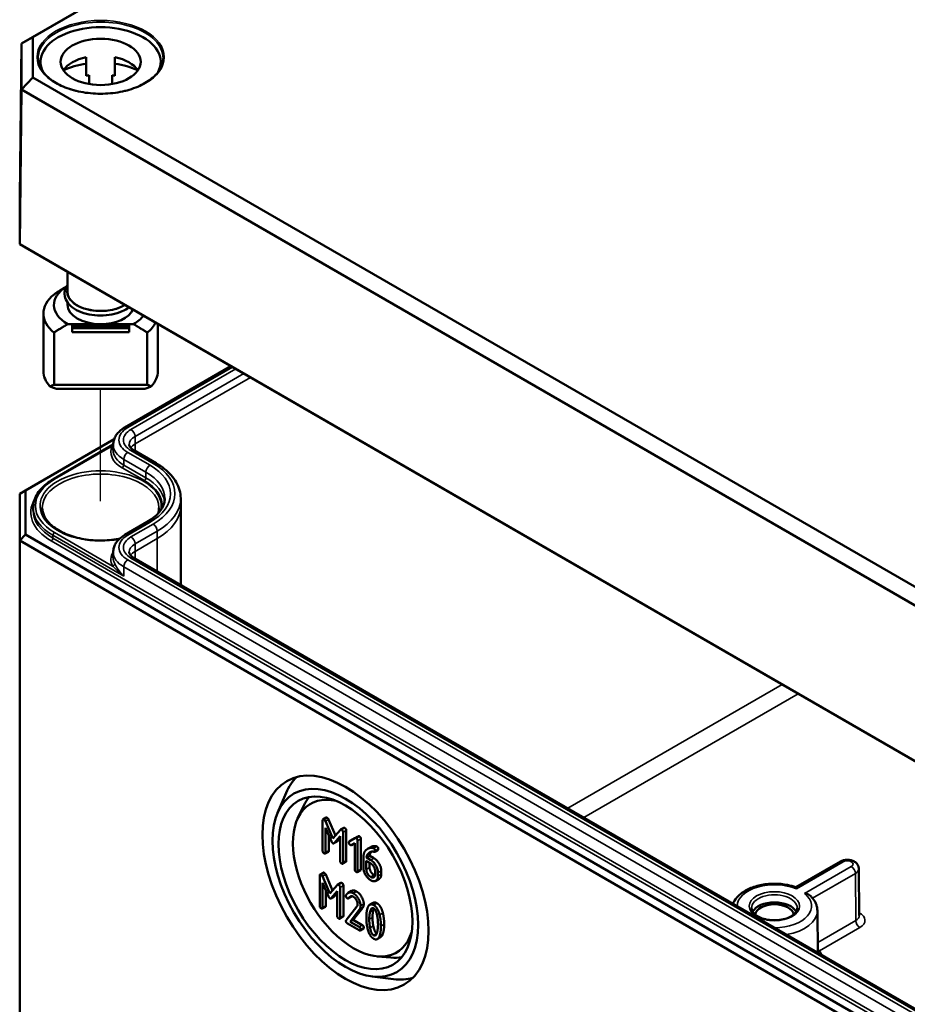
# Model space of a CAD drawing. Units: millimetres. Extents: x 24 to 882, y 9 to 623.
# Drawn here: x 336 to 394, y 94 to 158 of the extents above; entities that cross this region are included whole.
import ezdxf

# ---------------------------------------------------------------- set-up
doc = ezdxf.new("R2010")
doc.units = ezdxf.units.MM
doc.header["$LTSCALE"] = 1.5
for name, color, linetype, lineweight in [('Positionsveränderungspfad (ISO)', 7, 'Continuous', 25), ('Sichtbar (ISO)', 7, 'Continuous', 50), ('Sichtbar schmal (ISO)', 7, 'Continuous', 35)]:
    doc.layers.add(name, color=color, linetype=linetype, lineweight=lineweight)

msp = doc.modelspace()

# ---------------------------------------------------------------- linework, layer by layer
at = {"layer": 'Positionsveränderungspfad (ISO)'}
msp.add_line((340.8397, 126.7808), (340.8397, 134.1354), dxfattribs=at)
at = {"layer": 'Sichtbar (ISO)'}
for p, q in [((336.4043, 157.1918), (465.2964, 231.6078)), ((464.9831, 231.4322), (335.6477, 156.7604)), ((335.5397, 146.6821), (335.6477, 156.7604)), ((336.4043, 157.1918), (335.6477, 156.7604)), ((335.6477, 156.7604), (335.6477, 153.7518)), ((336.4043, 154.5451), (336.4043, 157.1918)), ((336.9022, 155.5623), (336.9022, 155.1753)), ((339.9022, 155.8756), (339.9022, 154.6508)), ((341.7772, 155.8756), (341.7772, 154.6508)), ((344.7772, 155.5623), (344.7772, 155.1753)), ((336.4043, 154.5451), (335.6477, 153.7518)), ((426.3172, 102.6338), (336.4043, 154.5451)), ((340.0897, 154.1099), (340.0897, 154.6876)), ((341.5897, 154.6876), (341.5897, 154.1099)), ((335.5397, 143.6218), (335.6477, 153.7518)), ((335.6477, 153.7518), (426.0038, 101.5847)), ((335.5397, 143.6218), (335.5397, 146.6821)), ((335.9114, 143.4045), (335.5397, 143.6218)), ((425.9591, 91.4181), (335.5397, 143.6218)), ((335.9114, 143.4045), (426.1131, 91.3266)), ((338.6647, 141.8149), (338.6647, 140.4979)), ((338.6647, 139.8119), (338.6647, 139.6406)), ((337.0897, 139.0772), (337.0897, 135.305)), ((338.6873, 138.3848), (340.8397, 138.3848)), ((338.9647, 138.3236), (338.9647, 138.2154)), ((338.9647, 138.3236), (342.7147, 138.3236)), ((338.9647, 138.2154), (338.9647, 138.1235)), ((338.9647, 138.2154), (342.7147, 138.2154)), ((338.9647, 138.1235), (338.9647, 137.8643)), ((338.9647, 138.1235), (342.7147, 138.1235)), ((340.8397, 138.3848), (342.9922, 138.3848)), ((342.7147, 138.2154), (342.7147, 138.3236)), ((342.7147, 138.1235), (342.7147, 138.2154)), ((342.7147, 137.8643), (342.7147, 138.1235)), ((344.5897, 138.3941), (344.5897, 135.305)), ((337.7849, 134.4044), (337.7849, 137.8215)), ((342.7147, 137.8643), (338.9647, 137.8643)), ((343.8946, 137.8215), (343.8946, 134.4044)), ((342.4316, 131.6202), (349.3771, 135.6301)), ((343.8946, 134.4044), (337.7849, 134.4044)), ((337.9655, 134.1354), (343.714, 134.1354)), ((335.9114, 127.4872), (341.726, 130.8442)), ((337.7428, 128.2267), (341.6626, 130.4898)), ((341.6626, 130.4893), (341.6611, 130.1204)), ((344.4729, 129.2786), (343.0158, 130.1198)), ((335.5364, 127.2707), (335.9114, 127.4872)), ((335.5364, 127.2707), (335.5364, 124.2088)), ((335.9114, 124.6047), (335.9114, 127.4872)), ((346.0876, 126.973), (346.0897, 126.4821)), ((346.0897, 126.4746), (346.0897, 121.3043)), ((336.4161, 126.3588), (336.4153, 126.1743)), ((342.4316, 124.5794), (343.8887, 125.4206)), ((335.5364, 124.2088), (335.9114, 124.6047)), ((426.1131, 72.5267), (335.9114, 124.6047)), ((335.5364, 124.2088), (335.5364, 82.8737)), ((335.5364, 124.2088), (425.9577, 72.004)), ((341.6626, 123.4485), (341.6611, 123.0796)), ((421.5047, 77.7635), (343.0158, 123.0791)), ((352.4389, 106.3586), (352.9917, 107.6668)), ((353.749, 105.9903), (354.1285, 106.8078)), ((355.3866, 105.8616), (355.3866, 103.8773)), ((355.6226, 106.0529), (355.4105, 105.9304)), ((356.0559, 104.684), (355.5663, 105.8129)), ((355.7784, 105.9354), (356.2323, 104.8888)), ((355.5774, 105.3898), (355.9653, 104.4922)), ((355.5774, 103.7671), (355.5774, 105.3898)), ((356.5471, 105.254), (356.0559, 104.684)), ((356.7717, 105.3871), (356.5596, 105.2646)), ((356.9357, 105.2122), (356.9357, 103.2279)), ((355.7895, 104.8989), (355.7895, 103.8896)), ((356.1433, 104.3894), (356.5328, 104.8382)), ((356.5328, 104.7162), (356.3554, 104.5119)), ((356.5328, 104.8382), (356.5328, 103.2156)), ((356.7235, 103.1054), (356.7235, 105.0897)), ((357.5056, 104.7042), (357.1321, 104.4904)), ((357.3442, 104.6128), (357.1321, 104.4904)), ((357.3442, 104.6128), (357.7034, 104.8185)), ((357.7206, 104.8284), (357.5085, 104.7059)), ((357.6773, 102.5547), (357.6773, 104.539)), ((357.8895, 104.6615), (357.8895, 102.6772)), ((356.3321, 104.4921), (356.1199, 104.3696)), ((357.2672, 104.2563), (357.4866, 104.383)), ((357.4866, 104.383), (357.4866, 102.6649)), ((358.5405, 104.1254), (358.3283, 104.003)), ((359.0147, 103.933), (358.8026, 103.8106)), ((355.7657, 103.8208), (355.5535, 103.6983)), ((358.0589, 103.4377), (358.0589, 102.7713)), ((358.2496, 103.2174), (358.5373, 103.0513)), ((358.2496, 102.6649), (358.2496, 103.2174)), ((358.4697, 103.5555), (358.2576, 103.4331)), ((358.5373, 103.2715), (358.2576, 103.4331)), ((358.4697, 103.5555), (358.7495, 103.394)), ((356.9118, 103.1591), (356.6997, 103.0366)), ((357.8656, 102.6084), (357.6535, 102.4859)), ((358.4617, 103.0949), (358.4617, 102.7873)), ((359.2264, 102.568), (359.2264, 102.3459)), ((386.3954, 101.4955), (389.309, 103.1777)), ((390.5142, 102.7046), (390.5469, 99.6375)), ((355.1951, 102.2564), (355.1951, 100.2722)), ((355.431, 102.4478), (355.2189, 102.3253)), ((355.8643, 101.0789), (355.3747, 102.2078)), ((355.5868, 102.3303), (356.0408, 101.2837)), ((358.8235, 102.5557), (358.8235, 102.3336)), ((359.0876, 102.0372), (358.8755, 101.9148)), ((359.0142, 102.2234), (359.0142, 102.4455)), ((355.3858, 101.7847), (355.7737, 100.8871)), ((355.3858, 100.162), (355.3858, 101.7847)), ((355.598, 101.2938), (355.598, 100.2845)), ((356.3555, 101.6489), (355.8643, 101.0789)), ((356.5802, 101.782), (356.368, 101.6595)), ((356.532, 99.5003), (356.532, 101.4846)), ((356.7441, 101.6071), (356.7441, 99.6228)), ((356.1405, 100.887), (355.9284, 100.7645)), ((355.9518, 100.7843), (356.3412, 101.2331)), ((356.3412, 101.1111), (356.1639, 100.9068)), ((356.3412, 101.2331), (356.3412, 99.6104)), ((357.2794, 101.2476), (357.0672, 101.1251)), ((357.2879, 100.8813), (357.0758, 100.7588)), ((357.3037, 100.8967), (357.0915, 100.7742)), ((355.5741, 100.2157), (355.362, 100.0932)), ((357.6304, 100.2281), (356.9294, 99.3351)), ((357.1806, 99.236), (357.7815, 100.0051)), ((357.9936, 100.1276), (357.3927, 99.3585)), ((358.6945, 100.4731), (358.4823, 100.3507)), ((356.7203, 99.554), (356.5081, 99.4315)), ((357.3927, 99.3585), (357.1806, 99.236)), ((357.3927, 99.3585), (357.9856, 99.0161)), ((387.8036, 99.9562), (387.8331, 97.2038)), ((357.0089, 99.1148), (357.7735, 98.6734)), ((357.7735, 98.8936), (357.1806, 99.236)), ((358.0572, 98.7821), (357.845, 98.6596)), ((359.1852, 98.2205), (358.973, 98.098)), ((358.9613, 96.9624), (359.859, 96.8823)), ((358.6252, 95.6436), (360.0345, 95.4683))]:
    msp.add_line(p, q, dxfattribs=at)
for centre, major_axis, ratio, start_param, end_param in [((340.8397, 155.5623), (-3.9375, 0), 0.5773503, 2.8456097, 6.5791683), ((340.8397, 154.46), (-2.625, 0), 0.5773503, 5.0775962, 5.9109969), ((340.8397, 154.46), (2.625, 0), 0.5773503, 0.3721884, 1.2055891), ((340.8397, 153.2352), (-3.9375, 0), 0.5773503, 4.9527932, 5.3805332), ((340.8397, 153.2352), (-3.9375, 0), 0.5773503, 4.0442447, 4.4719848), ((340.8397, 153.2352), (-2.625, 0), 0.5773503, 5.0021407, 5.0775962), ((340.8397, 153.2352), (-2.625, 0), 0.5773503, 4.3471818, 4.4226373), ((340.8397, 139.6406), (-3.06, 0), 0.5773503, 5.5297576, 7.0737979), ((340.8397, 139.0772), (-3.75, 0), 0.5773503, 5.6644566, 6.901914), ((340.8397, 140.4979), (-2.175, 0), 0.5773503, 0, 2.3906841), ((340.8397, 139.6406), (-2.175, 0), 0.5773503, 0, 1.5707963), ((340.8397, 139.6406), (2.175, 0), 0.5773503, 4.712389, 6.0414117), ((340.8397, 139.6406), (-3.06, 0), 0.5773503, 2.3509801, 2.7326721), ((340.8397, 139.0772), (3.75, 0), 0.5773503, 5.6644566, 6.0030072), ((340.8397, 135.305), (-3.75, 0), 0.5773503, 0, 0.4825054), ((340.8397, 135.305), (3.75, 0), 0.5773503, 5.8006799, 6.2831853), ((340.8397, 133.8843), (3.75, 0), 0.2391463, 2.522864, 2.6590873), ((340.8397, 133.8843), (3.75, 0), 0.2391463, 0.4825054, 0.6187287), ((340.8397, 126.4746), (5.25, 0), 0.5773503, 0, 0.0024683), ((358.0503, 102.455), (-3.8423, 6.655), 0.5773503, 0.1463411, 0.4115842), ((357.4126, 102.0868), (-2.8125, 4.8714), 0.5773503, 5.7876123, 9.920351), ((358.1563, 102.5162), (-3.0921, 5.3557), 0.5773503, 0.2011968, 0.3854491), ((384.9897, 99.6373), (1.4935, 0), 0.5773503, 0.2977782, 2.8438144), ((384.9897, 99.6373), (-1.275, 0), 0.5773503, 3.2386357, 6.1861423), ((358.1563, 102.5162), (3.0921, -5.3557), 0.5773503, 5.8977362, 6.0819885), ((358.0503, 102.455), (3.8423, -6.655), 0.5773503, 5.8716011, 6.1368442)]:
    msp.add_ellipse(centre, major_axis=major_axis, ratio=ratio, start_param=start_param, end_param=end_param, dxfattribs=at)
for centre, major_axis in [((340.8397, 155.5623), (2.625, 0)), ((356.8822, 101.7807), (-3.8495, 6.6675)), ((356.8822, 101.7807), (3.375, -5.8457)), ((356.8822, 101.7807), (-3.1, 5.3694))]:
    msp.add_ellipse(centre, major_axis=major_axis, ratio=0.5773503, dxfattribs=at)
for points, knots in [([(344.9318, 155.7932), (344.9291, 155.5411), (344.8536, 155.2887), (344.5637, 154.8133), (344.3533, 154.59), (343.8207, 154.1945), (343.5006, 154.0216), (342.7806, 153.7417), (342.381, 153.6346), (341.5422, 153.4976), (341.1031, 153.4678), (340.2305, 153.489), (339.7971, 153.5399), (338.981, 153.7171), (338.5982, 153.8433), (337.9227, 154.1569), (337.6299, 154.3442), (337.1621, 154.7594), (336.9876, 154.9872), (336.7938, 155.4096), (336.7497, 155.6014), (336.7477, 155.7932)], [3.9331617, 3.9331617, 3.9331617, 3.9331617, 4.2654437, 4.2654437, 4.587882, 4.587882, 4.9050279, 4.9050279, 5.2221115, 5.2221115, 5.5397148, 5.5397148, 5.8574826, 5.8574826, 6.1749717, 6.1749717, 6.4919254, 6.4919254, 6.8096262, 6.8096262, 7.0624126, 7.0624126, 7.0624126, 7.0624126]), ([(342.697, 139.4869), (342.5663, 139.3869), (342.4147, 139.299), (342.0423, 139.134), (341.8134, 139.0639), (341.3321, 138.9706), (341.0798, 138.9473), (340.5762, 138.9488), (340.3249, 138.9736), (339.8469, 139.0692), (339.6203, 139.1401), (339.2134, 139.3233), (339.0333, 139.4358), (338.7419, 139.694), (338.6295, 139.8396), (338.495, 140.1425), (338.4673, 140.2981), (338.4931, 140.5978), (338.5423, 140.7412), (338.6356, 140.8956), (338.6497, 140.9174), (338.6647, 140.9389)], [0.6464412, 0.6464412, 0.6464412, 0.6464412, 0.9163186, 0.9163186, 1.247043, 1.247043, 1.5760334, 1.5760334, 1.9042221, 1.9042221, 2.2332589, 2.2332589, 2.5640083, 2.5640083, 2.8906246, 2.8906246, 3.1912929, 3.1912929, 3.477108, 3.477108, 3.5248142, 3.5248142, 3.5248142, 3.5248142]), ([(341.6626, 130.4893), (341.663, 130.583), (341.6763, 130.6766), (341.7264, 130.857), (341.7631, 130.9437), (341.8555, 131.1069), (341.911, 131.1835), (342.0371, 131.326), (342.1076, 131.3919), (342.2609, 131.5136), (342.3437, 131.5694), (342.4316, 131.6202)], [0.78786644, 0.78786644, 0.78786644, 0.78786644, 0.94445242, 0.94445242, 1.1010384, 1.1010384, 1.25762437, 1.25762437, 1.41421035, 1.41421035, 1.57079633, 1.57079633, 1.57079633, 1.57079633]), ([(343.0158, 130.1198), (342.9681, 130.1474), (342.9259, 130.1761), (342.8536, 130.2335), (342.8234, 130.2622), (342.775, 130.317), (342.7567, 130.343), (342.7299, 130.3903), (342.7214, 130.4116), (342.7107, 130.4499), (342.7085, 130.467), (342.7084, 130.4841)], [0, 0, 0, 0, 0.15658598, 0.15658598, 0.31317195, 0.31317195, 0.46975793, 0.46975793, 0.62634391, 0.62634391, 0.78292988, 0.78292988, 0.78292988, 0.78292988]), ([(346.0876, 126.973), (346.0869, 127.1538), (346.0614, 127.3344), (345.9635, 127.6865), (345.8913, 127.8581), (345.7054, 128.1868), (345.5918, 128.3439), (345.3286, 128.6414), (345.179, 128.7817), (344.8485, 129.0442), (344.6674, 129.1663), (344.4729, 129.2786)], [2.35866277, 2.35866277, 2.35866277, 2.35866277, 2.51524875, 2.51524875, 2.67183472, 2.67183472, 2.8284207, 2.8284207, 2.98500668, 2.98500668, 3.14159265, 3.14159265, 3.14159265, 3.14159265]), ([(336.4161, 126.3588), (336.4167, 126.5012), (336.4367, 126.6434), (336.5143, 126.9227), (336.5718, 127.0596), (336.7215, 127.3242), (336.8136, 127.452), (337.0293, 127.6957), (337.1528, 127.8117), (337.4277, 128.03), (337.5792, 128.1323), (337.7428, 128.2267)], [0.78786644, 0.78786644, 0.78786644, 0.78786644, 0.94445242, 0.94445242, 1.1010384, 1.1010384, 1.25762437, 1.25762437, 1.41421035, 1.41421035, 1.57079633, 1.57079633, 1.57079633, 1.57079633]), ([(343.8887, 125.4206), (344.043, 125.5097), (344.1834, 125.6048), (344.433, 125.8029), (344.5423, 125.906), (344.7278, 126.1158), (344.8042, 126.2224), (344.9245, 126.4351), (344.9686, 126.5412), (345.027, 126.7514), (345.0414, 126.8555), (345.0418, 126.9595)], [1.57079633, 1.57079633, 1.57079633, 1.57079633, 1.7273823, 1.7273823, 1.88396828, 1.88396828, 2.04055426, 2.04055426, 2.19714023, 2.19714023, 2.35372621, 2.35372621, 2.35372621, 2.35372621]), ([(342.0838, 124.326), (342.0097, 124.3115), (341.9348, 124.2983), (341.4661, 124.2247), (341.0553, 124.199), (340.2397, 124.2223), (339.8351, 124.2714), (339.075, 124.439), (338.7195, 124.5573), (338.0944, 124.8487), (337.8248, 125.0216), (337.3957, 125.4016), (337.2369, 125.6083), (337.0585, 125.9909), (337.018, 126.1654), (337.0161, 126.3395)], [5.1717442, 5.1717442, 5.1717442, 5.1717442, 5.2322494, 5.2322494, 5.5472158, 5.5472158, 5.8625038, 5.8625038, 6.177184, 6.177184, 6.4907012, 6.4907012, 6.8055705, 6.8055705, 7.0624126, 7.0624126, 7.0624126, 7.0624126]), ([(341.6626, 123.4485), (341.663, 123.5422), (341.6763, 123.6358), (341.7264, 123.8162), (341.7631, 123.9029), (341.8555, 124.0661), (341.911, 124.1427), (342.0371, 124.2852), (342.1076, 124.3512), (342.2609, 124.4728), (342.3437, 124.5286), (342.4316, 124.5794)], [0.78786644, 0.78786644, 0.78786644, 0.78786644, 0.94445242, 0.94445242, 1.1010384, 1.1010384, 1.25762437, 1.25762437, 1.41421035, 1.41421035, 1.57079633, 1.57079633, 1.57079633, 1.57079633]), ([(343.0158, 123.0791), (342.9681, 123.1066), (342.9259, 123.1353), (342.8536, 123.1927), (342.8234, 123.2214), (342.775, 123.2762), (342.7567, 123.3022), (342.7299, 123.3495), (342.7214, 123.3708), (342.7107, 123.4091), (342.7085, 123.4263), (342.7084, 123.4433)], [0, 0, 0, 0, 0.15658598, 0.15658598, 0.31317195, 0.31317195, 0.46975793, 0.46975793, 0.62634391, 0.62634391, 0.78292988, 0.78292988, 0.78292988, 0.78292988]), ([(389.309, 103.1777), (389.3778, 103.2174), (389.4493, 103.2443), (389.6025, 103.2826), (389.6845, 103.2919), (389.8481, 103.2913), (389.9295, 103.2815), (390.0894, 103.2404), (390.168, 103.2093), (390.3085, 103.1199), (390.3723, 103.0648), (390.4593, 102.9363), (390.4882, 102.8735), (390.51, 102.7719), (390.5138, 102.7383), (390.5142, 102.7046)], [1.5707963, 1.5707963, 1.5707963, 1.5707963, 1.9476565, 1.9476565, 2.3626753, 2.3626753, 2.775088, 2.775088, 3.1900176, 3.1900176, 3.554529, 3.554529, 3.8041119, 3.8041119, 3.92082, 3.92082, 3.92082, 3.92082]), ([(382.2713, 100.4149), (382.2788, 100.433), (382.2867, 100.4509), (382.3777, 100.6457), (382.499, 100.8059), (382.819, 101.11), (383.0274, 101.2481), (383.5056, 101.4791), (383.7782, 101.5697), (384.3514, 101.692), (384.6518, 101.7241), (385.252, 101.7289), (385.5518, 101.702), (386.032, 101.6088), (386.2198, 101.5581), (386.3973, 101.4948)], [1.0203043, 1.0203043, 1.0203043, 1.0203043, 1.0486926, 1.0486926, 1.3315121, 1.3315121, 1.6592943, 1.6592943, 2.0021931, 2.0021931, 2.3422753, 2.3422753, 2.6803925, 2.6803925, 2.9094836, 2.9094836, 2.9094836, 2.9094836]), ([(386.4275, 101.3872), (386.4274, 101.3878), (386.4273, 101.3884), (386.4238, 101.4145), (386.4199, 101.4363), (386.4118, 101.4698), (386.4075, 101.482), (386.4013, 101.4921), (386.3993, 101.4941), (386.3973, 101.4948)], [-0.089537996, -0.089537996, -0.089537996, -0.089537996, -0.089128364, -0.089128364, -0.071407565, -0.071407565, -0.054376379, -0.054376379, -0.046293882, -0.046293882, -0.046293882, -0.046293882]), ([(386.9599, 101.0798), (386.9609, 101.0798), (386.962, 101.0797), (387.0075, 101.0775), (387.052, 101.0713), (387.1371, 101.0511), (387.1778, 101.0373), (387.264, 100.9974), (387.3081, 100.9691), (387.3465, 100.9331), (387.3483, 100.9313), (387.3502, 100.9295)], [-0.000412731, -0.000412731, -0.000412731, -0.000412731, 0, 0, 0.017854816, 0.017854816, 0.035014806, 0.035014806, 0.056471773, 0.056471773, 0.05757555, 0.05757555, 0.05757555, 0.05757555]), ([(387.3502, 100.9295), (387.4047, 100.8763), (387.4554, 100.8205), (387.548, 100.7036), (387.5899, 100.6425), (387.6636, 100.5155), (387.6954, 100.4495), (387.7475, 100.3136), (387.7677, 100.2436), (387.7954, 100.1011), (387.8029, 100.0287), (387.8036, 99.9562)], [3.39236179, 3.39236179, 3.39236179, 3.39236179, 3.49805342, 3.49805342, 3.60374505, 3.60374505, 3.70943669, 3.70943669, 3.81512832, 3.81512832, 3.92081995, 3.92081995, 3.92081995, 3.92081995]), ([(386.4884, 100.123), (386.4874, 100.0298), (386.4544, 99.9343), (386.3247, 99.762), (386.2427, 99.6869), (386.0393, 99.5553), (385.9202, 99.4981), (385.6535, 99.406), (385.5057, 99.3711), (385.1961, 99.3285), (385.0343, 99.321), (384.7144, 99.3347), (384.5563, 99.3559), (384.2617, 99.4243), (384.1251, 99.4713), (383.8879, 99.5841), (383.7871, 99.6497), (383.6289, 99.7898), (383.5719, 99.864), (383.5062, 99.9998), (383.4917, 100.0616), (383.4911, 100.123)], [3.9331617, 3.9331617, 3.9331617, 3.9331617, 4.3371795, 4.3371795, 4.6554217, 4.6554217, 4.9585473, 4.9585473, 5.2637896, 5.2637896, 5.571634, 5.571634, 5.8800651, 5.8800651, 6.1868495, 6.1868495, 6.4905782, 6.4905782, 6.7963161, 6.7963161, 7.0624126, 7.0624126, 7.0624126, 7.0624126]), ([(387.8315, 97.3485), (387.8647, 97.3398), (387.8984, 97.3335), (387.9331, 97.3296), (387.934, 97.3295), (387.935, 97.3294)], [0.073145965, 0.073145965, 0.073145965, 0.073145965, 0.086778703, 0.086778703, 0.087159083, 0.087159083, 0.087159083, 0.087159083])]:
    msp.add_open_spline(points, degree=3, knots=knots, dxfattribs=at)
for points, weights in [([(338.6089, 140.8508), (338.235, 140.6323), (337.7849, 140.3329)], [1.00153132271, 1.00805032999, 1]), ([(337.7849, 137.8215), (338.2818, 138.152), (338.6873, 138.3848)], [1, 1.00889646684, 1]), ([(342.9922, 138.3848), (343.3977, 138.152), (343.8946, 137.8215)], [1, 1.00889646684, 1])]:
    msp.add_rational_spline(points, weights, degree=2, dxfattribs=at)
for points, degree in [([(337.5179, 134.3004), (337.7417, 134.2119), (337.9655, 134.1354)], 2), ([(343.714, 134.1354), (343.9378, 134.2119), (344.1616, 134.3004)], 2), ([(344.6634, 126.3395), (344.6621, 126.2178), (344.6419, 126.096), (344.6025, 125.9749)], 3), ([(355.482, 105.9166), (355.3866, 105.9717), (355.3866, 105.8616)], 2), ([(355.5663, 105.8129), (355.5345, 105.8863), (355.482, 105.9166)], 2), ([(355.6226, 106.0529), (355.6464, 106.0666), (355.6941, 106.0391)], 2), ([(355.6941, 106.0391), (355.7466, 106.0088), (355.7784, 105.9354)], 2), ([(356.6282, 105.2549), (356.5741, 105.2861), (356.5471, 105.254)], 2), ([(356.7235, 105.0897), (356.7235, 105.1998), (356.6282, 105.2549)], 2), ([(356.7717, 105.3871), (356.7975, 105.402), (356.8403, 105.3774)], 2), ([(356.8403, 105.3774), (356.9357, 105.3223), (356.9357, 105.2122)], 2), ([(356.3554, 104.5119), (356.3441, 104.499), (356.3321, 104.4921)], 2), ([(357.582, 104.7042), (357.5422, 104.7272), (357.5056, 104.7042)], 2), ([(357.6773, 104.539), (357.6773, 104.6491), (357.582, 104.7042)], 2), ([(357.7206, 104.8284), (357.7559, 104.8488), (357.7941, 104.8267)], 2), ([(357.7941, 104.8267), (357.8895, 104.7716), (357.8895, 104.6615)], 2), ([(355.3866, 103.8773), (355.3866, 103.7671), (355.482, 103.7121)], 2), ([(355.7895, 103.8896), (355.7895, 103.8346), (355.7657, 103.8208)], 2), ([(355.9653, 104.4922), (356.005, 104.4013), (356.0559, 104.372)], 2), ([(356.0559, 104.372), (356.1036, 104.3444), (356.1433, 104.3894)], 2), ([(357.1321, 104.4904), (357.1051, 104.4729), (357.1051, 104.4289)], 2), ([(357.1051, 104.4289), (357.1051, 104.3187), (357.2004, 104.2637)], 2), ([(357.2004, 104.2637), (357.2386, 104.2416), (357.2672, 104.2563)], 2), ([(358.275, 103.9681), (358.0589, 103.8103), (358.0589, 103.4377)], 2), ([(358.6407, 104.0673), (358.442, 104.0902), (358.275, 103.9681)], 2), ([(358.5405, 104.1254), (358.6854, 104.2091), (358.8528, 104.1897)], 2), ([(358.7281, 104.0425), (358.6979, 104.0599), (358.6407, 104.0673)], 2), ([(358.8235, 103.8773), (358.8235, 103.9874), (358.7281, 104.0425)], 2), ([(358.7758, 103.8094), (358.8235, 103.7947), (358.8235, 103.8773)], 2), ([(358.8528, 104.1897), (358.91, 104.1824), (358.9402, 104.165)], 2), ([(358.9402, 104.165), (359.0356, 104.1099), (359.0356, 103.9998)], 2), ([(359.0356, 103.9998), (359.0356, 103.9451), (359.0147, 103.933)], 2), ([(355.482, 103.7121), (355.5774, 103.657), (355.5774, 103.7671)], 2), ([(356.5328, 103.2156), (356.5328, 103.1054), (356.6282, 103.0503)], 2), ([(356.9357, 103.2279), (356.9357, 103.1728), (356.9118, 103.1591)], 2), ([(358.2576, 103.4331), (358.2782, 103.6194), (358.4038, 103.7304)], 2), ([(358.4038, 103.7304), (358.5628, 103.8718), (358.7758, 103.8094)], 2), ([(358.5849, 103.8225), (358.4877, 103.7175), (358.4697, 103.5555)], 2), ([(359.0142, 102.4455), (359.0142, 102.675), (358.7392, 103.155), (358.5373, 103.2715)], 2), ([(358.7495, 103.394), (358.9514, 103.2775), (359.2264, 102.7974), (359.2264, 102.568)], 2), ([(356.6282, 103.0503), (356.7235, 102.9953), (356.7235, 103.1054)], 2), ([(357.4866, 102.6649), (357.4866, 102.5547), (357.582, 102.4997)], 2), ([(357.8895, 102.6772), (357.8895, 102.6221), (357.8656, 102.6084)], 2), ([(358.0589, 102.7713), (358.0589, 102.5437), (358.337, 102.0637), (358.5373, 101.9481)], 2), ([(358.5373, 102.1683), (358.4165, 102.2381), (358.2496, 102.5272), (358.2496, 102.6649)], 2), ([(358.4617, 102.7873), (358.4617, 102.6497), (358.6287, 102.3606), (358.7495, 102.2908)], 2), ([(358.5373, 103.0513), (358.655, 102.9833), (358.8235, 102.6933), (358.8235, 102.5557)], 2), ([(355.2904, 102.3115), (355.1951, 102.3666), (355.1951, 102.2564)], 2), ([(355.3747, 102.2078), (355.3429, 102.2812), (355.2904, 102.3115)], 2), ([(355.431, 102.4478), (355.4549, 102.4615), (355.5026, 102.434)], 2), ([(355.5026, 102.434), (355.555, 102.4037), (355.5868, 102.3303)], 2), ([(357.582, 102.4997), (357.6773, 102.4446), (357.6773, 102.5547)], 2), ([(358.8235, 102.3336), (358.8235, 102.1977), (358.6566, 102.0995), (358.5373, 102.1683)], 2), ([(358.5373, 101.9481), (358.7345, 101.8343), (359.0142, 101.994), (359.0142, 102.2234)], 2), ([(358.7495, 102.2908), (358.7843, 102.2707), (358.8161, 102.2606)], 2), ([(359.2264, 102.3459), (359.2264, 102.1174), (359.0876, 102.0372)], 2), ([(356.4366, 101.6498), (356.3826, 101.681), (356.3555, 101.6489)], 2), ([(356.532, 101.4846), (356.532, 101.5947), (356.4366, 101.6498)], 2), ([(356.5802, 101.782), (356.606, 101.7969), (356.6487, 101.7723)], 2), ([(356.6487, 101.7723), (356.7441, 101.7172), (356.7441, 101.6071)], 2), ([(357.2794, 101.2476), (357.4184, 101.3279), (357.6025, 101.2216)], 2), ([(355.7737, 100.8871), (355.8134, 100.7962), (355.8643, 100.7669)], 2), ([(355.8643, 100.7669), (355.912, 100.7393), (355.9518, 100.7843)], 2), ([(356.1639, 100.9068), (356.1525, 100.8939), (356.1405, 100.887)], 2), ([(356.923, 100.9725), (356.9135, 100.9596), (356.9135, 100.9339)], 2), ([(356.9135, 100.9339), (356.9135, 100.8238), (357.0089, 100.7687)], 2), ([(357.3904, 101.0991), (357.1011, 101.2661), (356.923, 100.9725)], 2), ([(357.0089, 100.7687), (357.0661, 100.7357), (357.0915, 100.7742)], 2), ([(357.0915, 100.7742), (357.2298, 100.9715), (357.3904, 100.8788)], 2), ([(357.3037, 100.8967), (357.2969, 100.8865), (357.2879, 100.8813)], 2), ([(357.3111, 100.9071), (357.3074, 100.902), (357.3037, 100.8967)], 2), ([(357.8689, 100.2722), (357.8689, 100.4998), (357.5891, 100.9844), (357.3904, 101.0991)], 2), ([(357.3904, 100.8788), (357.5096, 100.81), (357.6781, 100.5181), (357.6781, 100.3823)], 2), ([(357.6025, 101.2216), (357.8012, 101.1069), (358.081, 100.6223), (358.081, 100.3947)], 2), ([(355.1951, 100.2722), (355.1951, 100.162), (355.2904, 100.107)], 2), ([(355.2904, 100.107), (355.3858, 100.0519), (355.3858, 100.162)], 2), ([(355.598, 100.2845), (355.598, 100.2294), (355.5741, 100.2157)], 2), ([(357.6781, 100.3823), (357.6781, 100.2887), (357.6304, 100.2281)], 2), ([(357.7815, 100.0051), (357.8689, 100.1143), (357.8689, 100.2722)], 2), ([(358.081, 100.3947), (358.081, 100.2368), (357.9936, 100.1276)], 2), ([(358.3347, 100.1354), (358.2504, 99.8959), (358.2504, 99.5012)], 2), ([(358.7289, 100.3263), (358.4571, 100.4833), (358.3347, 100.1354)], 2), ([(358.4936, 99.8748), (358.5699, 100.1978), (358.7289, 100.1061)], 2), ([(358.7058, 99.9972), (358.6533, 99.7797), (358.6533, 99.5136)], 2), ([(358.6945, 100.4731), (358.7967, 100.5321), (358.941, 100.4488)], 2), ([(358.7364, 100.1015), (358.7197, 100.0563), (358.7058, 99.9972)], 2), ([(359.1215, 99.6793), (358.9991, 100.1703), (358.7289, 100.3263)], 2), ([(358.7289, 100.1061), (358.8879, 100.0143), (358.9642, 99.6049)], 2), ([(358.941, 100.4488), (359.2113, 100.2928), (359.3337, 99.8018)], 2), ([(356.3412, 99.6104), (356.3412, 99.5003), (356.4366, 99.4452)], 2), ([(356.4366, 99.4452), (356.532, 99.3902), (356.532, 99.5003)], 2), ([(356.7441, 99.6228), (356.7441, 99.5677), (356.7203, 99.554)], 2), ([(356.9294, 99.3351), (356.9135, 99.3131), (356.9135, 99.28)], 2), ([(358.2504, 99.5012), (358.2504, 99.1047), (358.3347, 98.7679)], 2), ([(358.4412, 99.3911), (358.4412, 99.6573), (358.4936, 99.8748)], 2), ([(358.492, 98.8441), (358.4412, 99.1176), (358.4412, 99.3911)], 2), ([(358.6533, 99.5136), (358.6533, 99.2401), (358.7042, 98.9666)], 2), ([(358.9642, 99.6049), (359.015, 99.3333), (359.015, 99.0598)], 2), ([(359.2058, 98.9496), (359.2058, 99.3425), (359.1215, 99.6793)], 2), ([(359.3337, 99.8018), (359.4179, 99.4649), (359.4179, 99.0721)], 2), ([(356.9135, 99.28), (356.9135, 99.1699), (357.0089, 99.1148)], 2), ([(357.8689, 98.7284), (357.8689, 98.8386), (357.7735, 98.8936)], 2), ([(357.7735, 98.6734), (357.8689, 98.6183), (357.8689, 98.7284)], 2), ([(357.9856, 99.0161), (358.081, 98.9611), (358.081, 98.8509)], 2), ([(358.081, 98.8509), (358.081, 98.7959), (358.0572, 98.7821)], 2), ([(358.3347, 98.7679), (358.4571, 98.2787), (358.7289, 98.1218)], 2), ([(358.7289, 98.3421), (358.5683, 98.4348), (358.492, 98.8441)], 2), ([(358.7042, 98.9666), (358.7788, 98.5664), (358.9339, 98.4688)], 2), ([(359.015, 99.0598), (359.015, 98.7863), (358.9642, 98.5715)], 2), ([(359.1215, 98.3154), (359.2058, 98.555), (359.2058, 98.9496)], 2), ([(359.4179, 99.0721), (359.4179, 98.6775), (359.3337, 98.4379)], 2), ([(358.9642, 98.5715), (358.8879, 98.2503), (358.7289, 98.3421)], 2), ([(358.7289, 98.1218), (358.9991, 97.9658), (359.1215, 98.3154)], 2), ([(359.3337, 98.4379), (359.2759, 98.2728), (359.1852, 98.2205)], 2)]:
    msp.add_open_spline(points, degree=degree, dxfattribs=at)
at = {"layer": 'Sichtbar schmal (ISO)'}
for p, q in [((342.6191, 131.6016), (349.4869, 135.5667)), ((349.6961, 135.4459), (342.8283, 131.4808)), ((343.0935, 131.0226), (350.2255, 135.1403)), ((350.6522, 134.8939), (343.0949, 130.5308)), ((343.0949, 130.5308), (343.0935, 131.0226)), ((337.8178, 128.2193), (341.6178, 130.4132)), ((343.0949, 130.5308), (343.0949, 130.0742)), ((344.0762, 129.1392), (342.6191, 129.9805)), ((342.8283, 130.1013), (344.2854, 129.26)), ((342.3529, 129.1527), (342.354, 129.5223)), ((343.81, 128.3115), (342.3529, 129.1527)), ((342.354, 129.5223), (343.8111, 128.681)), ((342.2468, 128.9695), (343.7039, 128.1282)), ((343.81, 128.3115), (343.8111, 128.681)), ((342.6191, 124.5608), (344.0762, 125.4021)), ((344.2854, 125.2813), (342.8283, 124.44)), ((337.7112, 124.3617), (337.7117, 124.5466)), ((337.7117, 124.5466), (342.3521, 121.8674)), ((341.6178, 122.5359), (337.8178, 124.7298)), ((343.0935, 123.9818), (344.5506, 124.8231)), ((344.5521, 124.3313), (344.5506, 124.8231)), ((337.6051, 124.1784), (425.3747, 73.5046)), ((425.4808, 73.6879), (337.7112, 124.3617)), ((343.0949, 123.49), (343.0935, 123.9818)), ((344.5521, 124.3313), (343.0949, 123.49)), ((344.5521, 124.3313), (344.5521, 122.1921)), ((343.0949, 123.49), (343.0949, 123.0334)), ((421.108, 77.6242), (342.6191, 122.9397)), ((342.8283, 123.0605), (421.3172, 77.7449)), ((342.3521, 121.8674), (342.354, 122.4815)), ((342.354, 122.4815), (420.8428, 77.166)), ((385.4948, 114.7775), (371.4447, 106.6656)), ((372.5053, 106.0533), (386.5555, 114.1651)), ((355.6941, 106.0391), (355.482, 105.9166)), ((355.7784, 105.9354), (355.5663, 105.8129)), ((356.8403, 105.3774), (356.6282, 105.2549)), ((356.9357, 105.2122), (356.7235, 105.0897)), ((356.3554, 104.5119), (356.1433, 104.3894)), ((357.7941, 104.8267), (357.582, 104.7042)), ((357.8895, 104.6615), (357.6773, 104.539)), ((355.7895, 103.8896), (355.5774, 103.7671)), ((358.8528, 104.1897), (358.6407, 104.0673)), ((358.9402, 104.165), (358.7281, 104.0425)), ((359.0356, 103.9998), (358.8235, 103.8773)), ((356.9357, 103.2279), (356.7235, 103.1054)), ((358.5476, 103.8134), (358.4038, 103.7304)), ((358.7495, 103.394), (358.5373, 103.2715)), ((357.8895, 102.6772), (357.6773, 102.5547)), ((358.4617, 102.7873), (358.2496, 102.6649)), ((359.2264, 102.568), (359.0142, 102.4455)), ((386.4275, 101.3872), (389.4965, 103.1591)), ((390.0289, 102.8517), (386.9599, 101.0798)), ((355.5026, 102.434), (355.2904, 102.3115)), ((355.5868, 102.3303), (355.3747, 102.2078)), ((358.7495, 102.2908), (358.5373, 102.1683)), ((359.2264, 102.3459), (359.0142, 102.2234)), ((387.4903, 100.7763), (390.2941, 102.3951)), ((390.3173, 99.3145), (390.2941, 102.3951)), ((356.6487, 101.7723), (356.4366, 101.6498)), ((356.7441, 101.6071), (356.532, 101.4846)), ((356.1639, 100.9068), (355.9518, 100.7843)), ((357.6025, 101.2216), (357.3904, 101.0991)), ((355.598, 100.2845), (355.3858, 100.162)), ((357.9936, 100.1276), (357.7815, 100.0051)), ((358.081, 100.3947), (357.8689, 100.2722)), ((358.7058, 99.9972), (358.4936, 99.8748)), ((358.941, 100.4488), (358.7289, 100.3263)), ((356.7441, 99.6228), (356.532, 99.5003)), ((358.6533, 99.5136), (358.4412, 99.3911)), ((359.3337, 99.8018), (359.1215, 99.6793)), ((357.9856, 99.0161), (357.7735, 98.8936)), ((358.081, 98.8509), (357.8689, 98.7284)), ((358.7042, 98.9666), (358.492, 98.8441)), ((359.4179, 99.0721), (359.2058, 98.9496)), ((390.3173, 99.3145), (387.8259, 97.8761)), ((387.935, 97.3294), (390.5824, 98.8579)), ((358.9297, 98.458), (358.7289, 98.3421)), ((359.3337, 98.4379), (359.1215, 98.3154))]:
    msp.add_line(p, q, dxfattribs=at)
for centre, major_axis in [((340.8397, 155.8684), (4.1672, 0)), ((384.9897, 100.2497), (-1.6487, 0))]:
    msp.add_ellipse(centre, major_axis=major_axis, ratio=0.5773503, dxfattribs=at)
for centre, major_axis, ratio, start_param, end_param in [((340.8397, 155.8077), (-4.0922, 0), 0.5773503, 3.1354218, 6.2893562), ((340.8397, 140.4979), (-2.2125, 0), 0.5773503, 6.0988093, 8.6732846), ((344.023, 130.791), (-1.9854, 0), 0.5773503, 5.4977871, 7.0685835), ((342.6191, 131.2954), (-0.1875, 0.3248), 0.5773503, 5.4977871, 6.2831853), ((344.023, 130.791), (-1.6896, 0), 0.5773503, 5.4977871, 7.0685835), ((344.023, 130.4859), (-1.3146, 0), 0.5773503, 5.4977871, 6.2856536), ((342.8283, 131.1746), (-0.1875, 0.3248), 0.5773503, 3.9304815, 5.4977871), ((344.023, 129.995), (-2.512, 0), 0.5773503, 5.9906364, 7.0685835), ((341.6178, 130.5357), (-0.133, 0.0694), 0.7818052, 1.9580519, 2.2732266), ((344.023, 130.4859), (-2.3604, 0), 0.5773503, 6.280717, 7.0685835), ((344.023, 129.995), (-1.3125, 0), 0.5773503, 5.4977871, 5.8966812), ((344.023, 130.117), (-2.362, 0), 0.5773503, 6.280717, 7.0685835), ((342.6191, 129.6743), (-0.1875, -0.3248), 0.5773503, 3.9269908, 5.4942965), ((342.8283, 129.7951), (0.1875, 0.3248), 0.5773503, 0, 0.7853982), ((342.2468, 129.0919), (-0.075, -0.1299), 0.5773503, 0.7853982, 2.3527038), ((344.0762, 128.8331), (-0.1875, -0.3248), 0.5773503, 3.9269908, 5.4942965), ((340.8397, 127.2707), (4.5771, 0), 0.5773503, 5.4977871, 7.0685835), ((344.2854, 128.9538), (0.1875, 0.3248), 0.5773503, 0, 0.7853982), ((340.8397, 127.2707), (4.8729, 0), 0.5773503, 5.4977871, 7.0685835), ((340.8397, 126.4746), (3.9737, 0), 0.5773503, 6.1644101, 11.3035854), ((340.8397, 126.3532), (-3.8237, 0), 0.5773503, 3.1354218, 6.2893562), ((340.8397, 126.9655), (4.2021, 0), 0.5773503, 6.280717, 7.0685835), ((340.8397, 126.4746), (-4.2737, 0), 0.5773503, 5.4977871, 7.0685835), ((337.8178, 128.0968), (-0.075, 0.1299), 0.5773503, 5.4977871, 6.2831853), ((343.7039, 128.2507), (-0.075, -0.1299), 0.5773503, 0.7853982, 2.3527038), ((340.8397, 126.4746), (4.0505, 0), 0.5773503, 6.2378554, 7.0685835), ((340.8397, 126.5966), (4.2005, 0), 0.5773503, 0.0773852, 0.7853982), ((340.8397, 126.0459), (-4.5745, 0), 0.5773503, 5.9513644, 7.0685835), ((340.8397, 126.9655), (5.2479, 0), 0.5773503, 5.4977871, 6.2856536), ((340.8397, 126.4746), (5.25, 0), 0.5773503, 5.4977871, 6.2831853), ((340.8397, 126.168), (-4.4245, 0), 0.5773503, 6.280717, 7.0685835), ((340.8397, 126.3525), (-4.4237, 0), 0.5773503, 6.280717, 7.0685835), ((344.0762, 125.0959), (-0.1875, 0.3248), 0.5773503, 5.4977871, 6.2831853), ((344.2854, 124.9751), (-0.1875, 0.3248), 0.5773503, 3.9304815, 5.4977871), ((337.8178, 124.6074), (-0.075, -0.1299), 0.5773503, 3.9269908, 5.4942965), ((344.023, 123.7503), (-1.9854, 0), 0.5773503, 5.4977871, 7.0685835), ((342.6191, 124.2546), (-0.1875, 0.3248), 0.5773503, 5.4977871, 6.2831853), ((337.6051, 124.3009), (0.075, 0.1299), 0.5773503, 3.9269908, 5.4942965), ((344.023, 123.7503), (-1.6896, 0), 0.5773503, 5.4977871, 7.0685835), ((344.023, 123.4451), (-1.3146, 0), 0.5773503, 5.4977871, 6.2856536), ((342.8283, 124.1338), (-0.1875, 0.3248), 0.5773503, 3.9304815, 5.4977871), ((344.023, 122.9542), (-2.512, 0), 0.5773503, 5.9340004, 6.5757342), ((344.023, 123.4451), (-2.3604, 0), 0.5773503, 6.280717, 7.0685835), ((344.023, 122.9542), (-1.3125, 0), 0.5773503, 5.4977871, 5.8966812), ((341.6178, 122.6584), (0.133, 0.0694), 0.7818052, 4.3251335, 5.8924391), ((344.023, 123.0762), (-2.362, 0), 0.5773503, 6.280717, 6.5757342), ((342.6191, 122.6335), (-0.1875, -0.3248), 0.5773503, 3.9269908, 5.4942965), ((342.8283, 122.7543), (0.1875, 0.3248), 0.5773503, 0, 0.7853982), ((389.4965, 102.8529), (-0.1875, 0.3248), 0.5773503, 5.4977871, 6.2831853), ((389.7627, 103.0054), (0.3765, 0), 0.5773503, 5.4977871, 8.6393798), ((390.0289, 102.5455), (0.1875, -0.3248), 0.5773503, 0.7941248, 2.3561945), ((389.7627, 102.7019), (0.7515, 0), 0.5773503, 5.4977871, 6.2893562), ((384.9897, 100.2497), (-2.439, 0), 0.5773503, 4.0819727, 6.2804693), ((384.9897, 100.1283), (-1.4987, 0), 0.5773503, 3.1354218, 6.2893562), ((384.9897, 100.2497), (2.439, 0), 0.5773503, 4.715105, 6.9136016), ((384.9897, 99.9462), (2.814, 0), 0.5773503, 4.9981451, 6.2893562), ((389.7627, 99.6347), (0.7843, 0), 0.5773503, 5.4977871, 6.2893562), ((389.7627, 99.3312), (1.1592, 0), 0.5773503, 5.4977871, 7.1133123), ((390.5824, 99.1641), (0.1875, -0.3248), 0.5773503, 3.9357175, 5.4977871), ((384.9897, 96.5755), (3.2217, 0), 0.5773503, 0.2555974, 0.417325)]:
    msp.add_ellipse(centre, major_axis=major_axis, ratio=ratio, start_param=start_param, end_param=end_param, dxfattribs=at)
msp.add_open_spline([(341.6625, 130.4555), (341.6472, 130.4419), (341.6323, 130.4278), (341.6178, 130.4132)], degree=3, dxfattribs=at)
for points, knots in [([(342.3521, 121.8674), (342.2692, 121.9506), (342.1919, 122.038), (342.0251, 122.2471), (341.9414, 122.3698), (341.8293, 122.5559), (341.792, 122.6243), (341.7614, 122.6829)], [-0.0008504, -0.0008504, -0.0008504, -0.0008504, 0.05197665, 0.05197665, 0.12416253, 0.12416253, 0.16927871, 0.16927871, 0.16927871, 0.16927871]), ([(341.6178, 122.5359), (341.6692, 122.4845), (341.7253, 122.4275), (341.8805, 122.2747), (341.9849, 122.1762), (342.1784, 122.007), (342.2639, 121.936), (342.3521, 121.8674)], [-0.16927871, -0.16927871, -0.16927871, -0.16927871, -0.12416253, -0.12416253, -0.05197665, -0.05197665, 0.0008504, 0.0008504, 0.0008504, 0.0008504])]:
    msp.add_open_spline(points, degree=3, knots=knots, dxfattribs=at)

doc.saveas('drawing.dxf')
